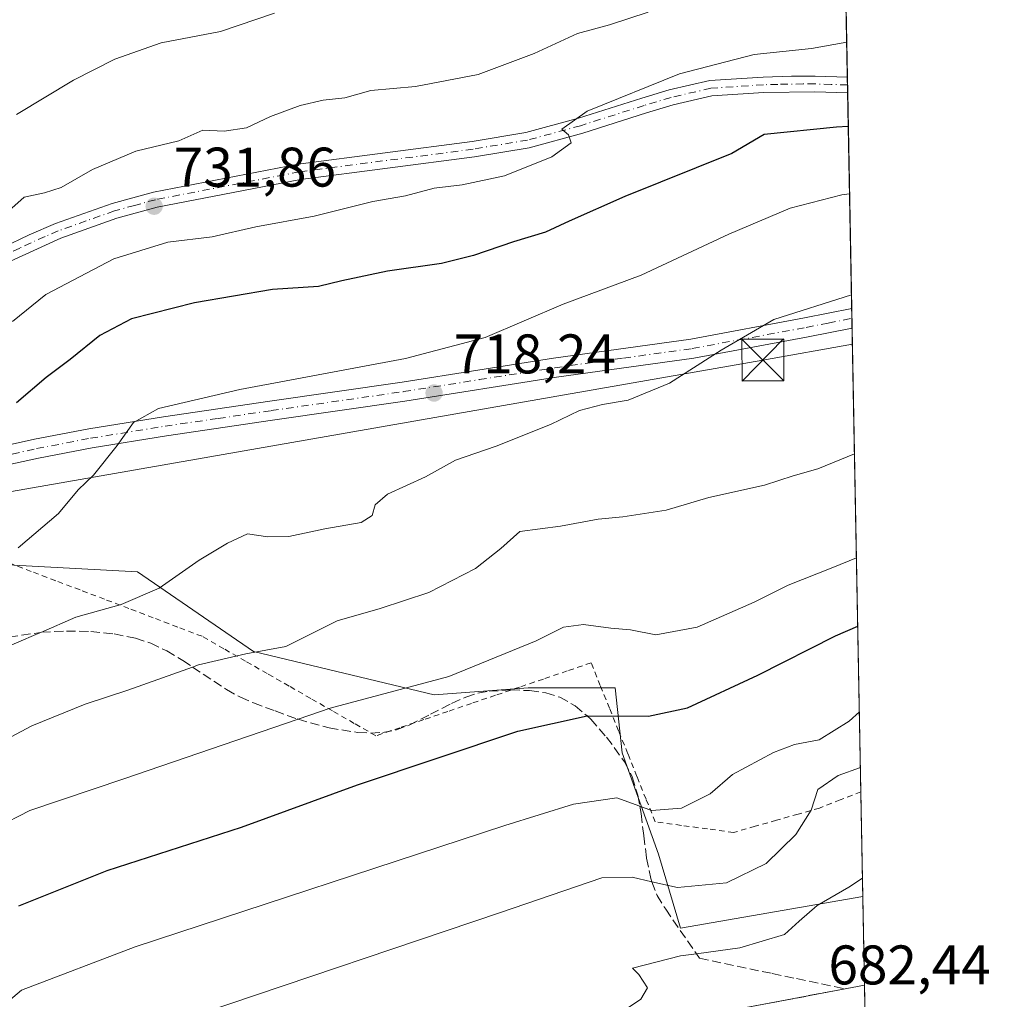
# Model space of a CAD drawing. Units: metres. Extents: x 628044 to 631502, y 4722676 to 4725053.
# Drawn here: x 631325 to 631502, y 4724061 to 4724237 of the extents above; entities that cross this region are included whole.
import ezdxf

# ---------------------------------------------------------------- set-up
doc = ezdxf.new("R2010")
doc.units = ezdxf.units.M
doc.header["$MEASUREMENT"] = 0
for name, pattern in [('DGN Style 2', [1.6480167562047852, 0.988810053722871, -0.6592067024819142]), ('DGN Style 3', [2.307223458686699, 1.648016756204785, -0.6592067024819142]), ('DGN Style 4', [2.6384748266838614, 1.318413404963828, -0.6592067024819142, 0.001648016756204785, -0.6592067024819142])]:
    doc.linetypes.add(name, pattern=pattern)
for name, color, linetype, lineweight in [('Alambrada', 7, 'DGN Style 2', 0), ('Arbolado forestal CxS', 92, 'Continuous', 0), ('Arcén (en calzada doble)', 91, 'Continuous', 13), ('Camino Cxs', 7, 'Continuous', 0), ('Camino eje', 30, 'DGN Style 4', 13), ('Comarca CxS', 21, 'Continuous', 0), ('Comunidad Autónoma CxS', 142, 'Continuous', 0), ('Curva de nivel maestra', 30, 'Continuous', 30), ('Curva de nivel normal', 30, 'Continuous', 0), ('Municipio CxS', 4, 'Continuous', 0), ('Núcleo urbano CxS', 7, 'Continuous', 0), ('Pista no pavimentada Cxs', 111, 'Continuous', 0), ('Pista no pavimentada eje', 91, 'DGN Style 4', 0), ('Provincia CxS', 1, 'Continuous', 0), ('Punto de cota en terreno', 7, 'Continuous', 0), ('Rótulo de punto de cota en terreno', 7, 'Continuous', 0), ('Talud superficial', 30, 'DGN Style 3', 0), ('Tendido', 6, 'Continuous', 0), ('Torre de tendido puntual', 7, 'Continuous', 0)]:
    doc.layers.add(name, color=color, linetype=linetype, lineweight=lineweight)
doc.styles.add('Style-Arial', font='txt')

# ---------------------------------------------------------------- blocks, each defined once
blk = doc.blocks.new('*U16')
at = {"layer": 'Núcleo urbano CxS', "color": 7, "linetype": 'Continuous', "lineweight": 0}
blk.add_polyline3d([(631323.1108999997, 4724139.0045, 719.9348000000027), (631346.5081000002, 4724137.704500001, 716.3699999999953), (631367.3053000001, 4724123.406300001, 710.5222000000067), (631399.8010999998, 4724115.607100001, 704.632500000007), (631416.6990999999, 4724116.9067, 702.8828000000068), (631432.2972999997, 4724116.9067, 702.1144999999962), (631433.5969000002, 4724105.2083, 698.4330999999949), (631440.0957000004, 4724087.010600001, 692.9060000000027), (631444.0853000004, 4724073.7119, 687.8741000000009), (631476.8355, 4724079.407099999, 684.8029999999999), (631478.7399000004, 4723979.007099999, 696.8019000000058)], dxfattribs=at)
blk = doc.blocks.new('*U19')
at = {"layer": 'Talud superficial', "color": 30, "linetype": 'DGN Style 3', "lineweight": 0}
blk.add_polyline3d([(631323.3499999996, 4724125.9901, 715.4986999999965), (631329.1057000002, 4724126.853, 714.9928999999976), (631329.2199999997, 4724126.870100001, 714.980899999995), (631333.7100000001, 4724127.100099999, 714.420499999993), (631338.1100000005, 4724127.0001, 713.9084000000004), (631342.2800000003, 4724126.5701, 713.4467000000004), (631346.1500000004, 4724125.8101, 712.8999999999943), (631348.8600000005, 4724124.9101, 712.311799999996), (631351.7400000002, 4724123.530099999, 711.4707000000053), (631354.6200000001, 4724121.790100001, 710.5394999999991), (631356.3773999996, 4724120.6259, 709.9633000000031), (631362.5, 4724116.5701, 707.9891999999965), (631365, 4724115.190099999, 707.3616000000038), (631367.3200000003, 4724114.170100001, 706.8145999999979), (631371.2400000002, 4724112.7401, 705.9131000000052), (631375.1699999999, 4724111.3101, 705.0194000000047), (631375.3545000004, 4724111.257999999, 704.982799999998), (631380.9100000003, 4724109.690099999, 703.9878999999929), (631386.04, 4724108.870100001, 703.2213000000047), (631388.3799999999, 4724108.770099999, 702.9619999999995), (631390.5999999996, 4724108.870100001, 702.7958000000073), (631392.8499999996, 4724109.3101, 702.7856000000029), (631395.3200000003, 4724110.190099999, 702.9087000000001), (631399.1299999999, 4724112.1501, 703.363599999997), (631402.9400000004, 4724114.100099999, 703.8000999999931), (631405.4600000001, 4724115.2301, 703.8701000000001), (631407.6299999999, 4724115.9301, 703.8040000000037), (631409.6500000004, 4724116.280099999, 703.4364999999963), (631413.5700000003, 4724116.5101, 702.5926000000036), (631416.9500000002, 4724116.4101, 702.088699999993), (631419.8700000001, 4724115.9801, 701.6474000000018), (631422.3499999996, 4724115.220100001, 701.1769999999962), (631425.1299999999, 4724113.670100001, 700.6633000000003), (631427.2676999997, 4724111.8443, 700.0706999999966), (631427.9400000004, 4724111.270099999, 699.9008999999933), (631430.79, 4724108.020099999, 698.9961000000039), (631433.9900000002, 4724103.5801, 697.8662999999942), (631435.3899999997, 4724100.920100001, 697.2234000000026), (631436.3899999997, 4724097.630100001, 696.3764999999985), (631436.7471000003, 4724095.6085, 695.6359999999986), (631436.9800000006, 4724094.290100001, 695.1423000000068), (631437.4600000001, 4724090.300100001, 693.5920000000042), (631437.9500000002, 4724086.3101, 692.0109999999986), (631438.7199999997, 4724082.630100001, 690.6612000000023), (631438.9327999996, 4724082.057499999, 690.4815999999992), (631439.8499999996, 4724079.590100001, 689.7440999999963), (631441.4000000004, 4724077.120100001, 689.1502000000038), (631446.9123000001, 4724069.124500001, 685.9542999999976), (631447.4600000001, 4724068.3301, 685.4967000000033), (631460.54, 4724065.5701, 683.8485999999976), (631464.9000000004, 4724064.6601, 683.5856000000058), (631473.6200000001, 4724062.8201, 683.2360000000045), (631468.7599999999, 4724061.9001, 683.4712000000001), (631463.9100000003, 4724060.9901, 683.6731), (631459.0499999998, 4724060.0701, 683.9008000000031)], dxfattribs=at)
blk = doc.blocks.new('5PATER')
at = {"layer": 'Punto de cota en terreno', "linetype": 'Continuous', "lineweight": 0}
h = blk.add_hatch(color=51, dxfattribs=at)
edge = h.paths.add_edge_path()
edge.add_ellipse((0, 0), major_axis=(-0.1095731443231308, -0.1110710700762829), ratio=0.9994222409660322, start_angle=0, end_angle=360)
blk = doc.blocks.new('5TTEND')
at = {"layer": 'Municipio CxS', "color": 7, "linetype": 'Continuous', "lineweight": 0}
for p, q in [((-0.375, 0.3754), (0.375, -0.3746)), ((0.3720000000000001, 0.3784000000000001), (-0.3720000000000001, -0.3776))]:
    blk.add_line(p, q, dxfattribs=at)
at = {"layer": 'Municipio CxS', "color": 7, "linetype": 'Continuous', "lineweight": 0, "flags": 128}
blk.add_lwpolyline([(-0.375, -0.3746), (0.375, -0.3746), (0.375, 0.3754), (-0.375, 0.3754), (-0.3720000000000001, -0.3776)], dxfattribs=at)

msp = doc.modelspace()

# ---------------------------------------------------------------- linework, layer by layer
at = {"layer": 'Alambrada', "color": 7, "linetype": 'DGN Style 2', "lineweight": 0}
msp.add_polyline3d([(631476.4782999996, 4724098.238500001, 689.3365999999951), (631472.7593, 4724096.769300001, 689.3803000000044), (631469.0401, 4724095.300100001, 689.7872999999963), (631465.1825000001, 4724094.2051, 690.4967000000033), (631461.3251, 4724093.110099999, 691.1836999999941), (631457.4675000003, 4724092.015100001, 691.7522000000026), (631453.6101000002, 4724090.920100001, 692.3481999999931), (631448.9101, 4724091.553300001, 693.3603000000003), (631444.2100999998, 4724092.186699999, 694.2986999999994), (631439.5100999996, 4724092.8201, 694.7149999999965), (631437.8671000004, 4724096.901500001, 696.3570999999939), (631436.2242999999, 4724100.982899999, 697.3711000000039), (631434.5815000003, 4724105.064300001, 698.3512999999948), (631432.9386999998, 4724109.1457, 699.5026000000071), (631431.2956999998, 4724113.2271, 700.7323000000034), (631429.6529000001, 4724117.308700001, 701.880799999999), (631428.0100999996, 4724121.390100001, 703.213699999993), (631423.7133, 4724119.9323, 702.8086000000039), (631419.4167, 4724118.474500001, 702.5877000000038), (631415.1201, 4724117.0167, 702.551099999997), (631410.8233000003, 4724115.558900001, 702.814400000003), (631406.5267000003, 4724114.101100001, 703.0675000000047), (631402.2301000003, 4724112.643300001, 703.1965000000056), (631397.9332999998, 4724111.185699999, 703.0712000000058), (631393.6366999998, 4724109.7279, 702.8871000000072), (631389.3400999998, 4724108.270099999, 702.6909000000014), (631385.4338999996, 4724110.505100001, 703.8147000000026), (631381.5274999999, 4724112.7401, 704.9888000000064), (631377.6212999999, 4724114.975099999, 706.073000000004), (631373.7150999998, 4724117.210100001, 707.3533000000026), (631369.8088999996, 4724119.4451, 708.6738999999943), (631365.9024999999, 4724121.6801, 709.7173999999941), (631361.9962999999, 4724123.915100001, 710.4890000000014), (631358.0900999998, 4724126.1501, 711.7079999999987), (631353.7074999996, 4724127.815099999, 712.8387999999978), (631349.3251, 4724129.4801, 714.1092999999966), (631344.9424999999, 4724131.145099999, 715.2771999999969), (631340.5601000005, 4724132.8101, 716.0737999999984), (631336.1775000002, 4724134.475099999, 716.7513000000035), (631331.7950999998, 4724136.140100001, 717.8421999999993), (631327.4124999996, 4724137.8051, 719.6747000000032), (631323.0301000001, 4724139.470100001, 720.0121000000072)], dxfattribs=at)
at = {"layer": 'Arbolado forestal CxS', "color": 92, "linetype": 'Continuous', "lineweight": 0, "extrusion": (0.006913168852999124, -0.3644572194716442, 0.9311944712418603), "elevation": -1716735.066174021, "flags": 128}
msp.add_lwpolyline([(720955.3562102861, 4387690.038405405), (720955.3562102861, 4387495.956707386)], dxfattribs=at)
at = {"layer": 'Arbolado forestal CxS', "color": 92, "linetype": 'Continuous', "lineweight": 0, "extrusion": (0.004633911653839779, -0.2449277790875543, 0.9695302521809327), "elevation": -1153462.290610195, "flags": 128}
msp.add_lwpolyline([(720725.0798043546, 4568058.316909363), (720725.0798043545, 4568056.882865643)], dxfattribs=at)
at = {"layer": 'Arbolado forestal CxS', "color": 92, "linetype": 'Continuous', "lineweight": 0, "extrusion": (0.004654657191744055, -0.2450747555613545, 0.9694930109871706), "elevation": -1154143.567398513, "flags": 128}
msp.add_lwpolyline([(721070.3180700352, 4567830.316884143), (721070.3180700352, 4567828.882886511)], dxfattribs=at)
at = {"layer": 'Arbolado forestal CxS', "color": 92, "linetype": 'Continuous', "lineweight": 0, "extrusion": (0.005761168127804265, -0.3037689730644974, 0.9527283033190228), "elevation": -1430741.646300812, "flags": 128}
msp.add_lwpolyline([(720942.3010441711, 4488905.325489365), (720942.3010441711, 4488864.635431085)], dxfattribs=at)
at = {"layer": 'Arbolado forestal CxS', "color": 92, "linetype": 'Continuous', "lineweight": 0, "extrusion": (0.004766420312759257, -0.2509982715724079, 0.9679757997517633), "elevation": -1182060.345234951, "flags": 128}
msp.add_lwpolyline([(721056.4118912967, 4560646.463629004), (721056.4118912967, 4560644.640837513)], dxfattribs=at)
at = {"layer": 'Arbolado forestal CxS', "color": 92, "linetype": 'Continuous', "lineweight": 0, "extrusion": (0.00331105870141933, -0.1738601463290449, 0.9847647873521469), "elevation": -818552.7333925418, "flags": 128}
msp.add_lwpolyline([(721313.2129117711, 4639649.471721001), (721313.2129117711, 4639647.679800799)], dxfattribs=at)
at = {"layer": 'Arbolado forestal CxS', "color": 92, "linetype": 'Continuous', "lineweight": 0, "extrusion": (0.005353580627925509, -0.2822678098802491, 0.9593207089810311), "elevation": -1329418.582634101, "flags": 128}
msp.add_lwpolyline([(720945.5627730642, 4519904.384919154), (720945.5627730642, 4519817.575186311)], dxfattribs=at)
at = {"layer": 'Arbolado forestal CxS', "color": 92, "linetype": 'Continuous', "lineweight": 0, "extrusion": (0.004750345737628369, -0.2504357800540024, 0.968121559662895), "elevation": -1179415.805511787, "flags": 128}
msp.add_lwpolyline([(720954.9930559925, 4561257.440771648), (720954.9930559926, 4561237.985789728)], dxfattribs=at)
at = {"layer": 'Arbolado forestal CxS', "color": 92, "linetype": 'Continuous', "lineweight": 0}
for points in [[(631470.6167000001, 4724407.2653, 798.7658999999985), (631476.8355, 4724079.407099999, 684.8029999999999), (631444.0853000004, 4724073.7119, 687.8741000000009), (631440.0957000004, 4724087.010600001, 692.9060000000027), (631433.5969000002, 4724105.2083, 698.4330999999949), (631432.2972999997, 4724116.9067, 702.1144999999962), (631416.6990999999, 4724116.9067, 702.8828000000068), (631399.8010999998, 4724115.607100001, 704.632500000007), (631367.3053000001, 4724123.406300001, 710.5222000000067), (631346.5081000002, 4724137.704500001, 716.3699999999953), (631323.1108999997, 4724139.0045, 719.9348000000027)], [(631323.1108999997, 4724139.0045, 719.9348000000027), (631346.5081000002, 4724137.704500001, 716.3699999999953), (631367.3053000001, 4724123.406300001, 710.5222000000067), (631399.8010999998, 4724115.607100001, 704.632500000007), (631416.6990999999, 4724116.9067, 702.8828000000068), (631432.2972999997, 4724116.9067, 702.1144999999962), (631433.5969000002, 4724105.2083, 698.4330999999949), (631440.0957000004, 4724087.010600001, 692.9060000000027), (631444.0853000004, 4724073.7119, 687.8741000000009), (631476.8355, 4724079.407099999, 684.8029999999999)]]:
    msp.add_polyline3d(points, dxfattribs=at)
at = {"layer": 'Arcén (en calzada doble)', "color": 91, "linetype": 'Continuous', "lineweight": 13}
msp.add_polyline3d([(631477.1376, 4724063.482899999, 683.0304999999935), (631410.4901000002, 4724050.9101, 686.3978999999963), (631325.6801000005, 4724035.960100001, 690.5050000000047), (631252.1601, 4724023.8101, 693.8300000000017), (631208.7401000002, 4724017.0801, 695.3644000000058), (631149.8701, 4724008.4101, 697.6882999999943), (631076.1101000002, 4723998.190099999, 699.9140999999945), (630983.5900999998, 4723986.4901, 702.3564000000042), (630944.7301000003, 4723982.0701, 704.7284999999974)], dxfattribs=at)
at = {"layer": 'Camino Cxs', "color": 7, "linetype": 'Continuous', "lineweight": 0, "extrusion": (0.003874174614254041, -0.2031149728111865, 0.9791472302932637), "elevation": -956406.3926226177, "flags": 128}
msp.add_lwpolyline([(721451.7742368159, 4613185.377179531), (721451.774236816, 4613181.772980218)], dxfattribs=at)
at = {"layer": 'Camino Cxs', "color": 7, "linetype": 'Continuous', "lineweight": 0}
for points in [[(631318.2500999998, 4724159.4101, 724.4532999999938), (631328.0100999996, 4724161.550100001, 722.6015999999945), (631337.7701000003, 4724163.440099999, 721.414300000004), (631351.1700999998, 4724165.600099999, 720.2286000000023), (631370.2701000003, 4724168.4001, 719.4532999999938), (631394.0201000003, 4724171.8101, 718.8638999999966), (631421.2500999998, 4724176.110099999, 717.6554999999935), (631445.9001000002, 4724179.550100001, 716.1106000000001), (631466.3400999998, 4724183.340100001, 714.886599999998), (631474.8300999999, 4724185.030099999, 714.7829000000056), (631474.8321000002, 4724185.0305, 714.7829000000056), (631474.8990000002, 4724181.501900001, 714.0506000000024), (631474.8901000004, 4724181.5001, 714.0507999999973), (631466.9901000002, 4724179.940099999, 714.3619000000036), (631446.4501, 4724176.130100001, 715.2872999999963), (631421.7600999996, 4724172.690099999, 716.812300000005), (631394.5401, 4724168.380100001, 718.4135999999999), (631370.7701000003, 4724164.970100001, 718.9673999999941), (631351.7001, 4724162.1801, 719.3934000000008), (631338.3701, 4724160.030099999, 720.6010999999999), (631328.7100999998, 4724158.1601, 721.8086999999941), (631319.0100999996, 4724156.030099999, 723.4556000000011)], [(631318.2500999998, 4724159.4101, 724.4532999999938), (631328.0100999996, 4724161.550100001, 722.6015999999945), (631337.7701000003, 4724163.440099999, 721.414300000004), (631351.1700999998, 4724165.600099999, 720.2286000000023), (631370.2701000003, 4724168.4001, 719.4532999999938), (631394.0201000003, 4724171.8101, 718.8638999999966), (631421.2500999998, 4724176.110099999, 717.6554999999935), (631445.9001000002, 4724179.550100001, 716.1106000000001), (631466.3400999998, 4724183.340100001, 714.886599999998), (631474.8317999998, 4724185.030300001, 714.7828000000009)], [(631474.8991, 4724181.501900001, 714.0506000000024), (631474.8901000004, 4724181.5001, 714.0507999999973), (631466.9901000002, 4724179.940099999, 714.3619000000036), (631446.4501, 4724176.130100001, 715.2872999999963), (631421.7600999996, 4724172.690099999, 716.812300000005), (631394.5401, 4724168.380100001, 718.4135999999999), (631370.7701000003, 4724164.970100001, 718.9673999999941), (631351.7001, 4724162.1801, 719.3934000000008), (631338.3701, 4724160.030099999, 720.6010999999999), (631328.7100999998, 4724158.1601, 721.8086999999941), (631319.0100999996, 4724156.030099999, 723.4556000000011)]]:
    msp.add_polyline3d(points, dxfattribs=at)
at = {"layer": 'Camino eje', "color": 30, "linetype": 'DGN Style 4', "lineweight": 13}
msp.add_polyline3d([(631318.6300999997, 4724157.720100001, 723.6545000000042), (631328.3601000002, 4724159.8551, 722.1965999999958), (631338.0701000001, 4724161.735099999, 720.7667999999976), (631351.4351000005, 4724163.890100001, 719.7523999999976), (631360.9851000002, 4724165.290100001, 719.3620999999986), (631370.5201000003, 4724166.6851, 719.0706000000064), (631394.2801000001, 4724170.095100001, 718.6413000000031), (631407.8901000004, 4724172.2501, 717.9449000000022), (631421.5050999997, 4724174.4001, 717.2214999999997), (631433.8300999999, 4724176.120100001, 716.3502000000008), (631446.1750999996, 4724177.840100001, 715.5733000000037), (631466.6651, 4724181.640100001, 714.5503999999929), (631470.6151000002, 4724182.420100001, 714.3646000000008), (631474.8601000002, 4724183.265100001, 714.3310999999959), (631474.8655000003, 4724183.266200001, 714.3310000000056)], dxfattribs=at)
at = {"layer": 'Comarca CxS', "color": 21, "linetype": 'Continuous', "lineweight": 0, "flags": 128}
msp.add_lwpolyline([(631470.6179409801, 4724407.199598778), (631502.2400009927, 4722740.079982753)], dxfattribs=at)
at = {"layer": 'Comunidad Autónoma CxS', "color": 142, "linetype": 'Continuous', "lineweight": 0, "flags": 128}
msp.add_lwpolyline([(629636.587577872, 4722705.075411742), (628086.4100009656, 4722675.989982753), (628050.8971937401, 4724598.618293631), (628043.6800009655, 4724989.349982727), (629133.7028755057, 4725009.808580908), (629681.3916393638, 4725020.088130639), (631458.3600009937, 4725053.43998273), (631470.6179409801, 4724407.199598778), (631502.2400009927, 4722740.079982753)], close=True, dxfattribs=at)
at = {"layer": 'Curva de nivel maestra', "color": 30, "linetype": 'Continuous', "lineweight": 30, "flags": 128}
for points, elevation in [([(631474.2125000004, 4724217.695800001), (631472.1100000005, 4724217.610099999), (631459.0800000001, 4724216.300100001), (631453.29, 4724212.870100001), (631434.0800000001, 4724205.130100001), (631424.0300000003, 4724200.720100001), (631419.8200000003, 4724198.7601), (631414.0499999998, 4724197.020099999), (631406.8700000001, 4724194.540100001), (631401.0999999996, 4724193.130100001), (631391.4199999999, 4724191.7301), (631383.2199999997, 4724190.0101), (631379.0300000003, 4724189.0001), (631370.7300000006, 4724188.420100001), (631356.75, 4724186.0701), (631345.4100000003, 4724183.1501), (631339.75, 4724180.200099999), (631334.4100000003, 4724175.880100001), (631330.0800000001, 4724172.640100001), (631324.75, 4724168.0601)], 725), ([(631325.1799999997, 4724077.7301), (631341.0599999997, 4724084.050100001), (631365.1600000003, 4724091.880100001), (631386.0099999999, 4724099.440099999), (631414.8300000001, 4724109.100099999), (631427.2676999997, 4724111.8443), (631427.4299999997, 4724111.880100001), (631438.3099999997, 4724111.8301), (631445.3200000003, 4724113.3101), (631457.9800000006, 4724119.140100001), (631471.9199999999, 4724126.220100001), (631475.914, 4724127.988800001)], 700)]:
    msp.add_lwpolyline(points, dxfattribs=dict(at, elevation=elevation))
at = {"layer": 'Curva de nivel normal', "color": 30, "linetype": 'Continuous', "lineweight": 0, "flags": 128}
for points, elevation in [([(631321.6600000003, 4724201.0701), (631326.0999999996, 4724205.030099999), (631329.75, 4724205.800100001), (631332.75, 4724206.7501), (631338.4100000003, 4724210.0001), (631346.2100000001, 4724213.270099999), (631353.9299999997, 4724215.1601), (631358.2100000001, 4724217.040100001), (631362.0800000001, 4724216.860099999), (631366.0800000001, 4724217.4901), (631370.4100000003, 4724219.5001), (631375.7100000001, 4724221.520099999), (631379.8600000005, 4724222.4801), (631383.7199999997, 4724222.880100001), (631388.4000000004, 4724224.220100001), (631396.4500000002, 4724224.920100001), (631407.6900000004, 4724227.0701), (631417.75, 4724230.8201), (631425.5499999998, 4724234.4301), (631431.3099999997, 4724236.0001), (631438.2199999997, 4724238.270099999)], 735), ([(631324.7400000002, 4724219.890100001), (631335.0099999999, 4724226.020099999), (631342.4100000003, 4724229.840100001), (631350.75, 4724232.7301), (631361.4100000003, 4724234.770099999), (631371.0800000001, 4724238.0701)], 740), ([(631324.0300000003, 4724182.700099999), (631330.0300000003, 4724187.5701), (631342.2300000006, 4724193.970100001), (631351.9400000004, 4724196.960100001), (631359.9100000003, 4724197.880100001), (631367.7300000006, 4724199.710100001), (631378.2400000002, 4724201.610099999), (631388.7999999998, 4724204.2301), (631394.6299999999, 4724205.2401), (631399.8200000003, 4724206.6601), (631404.8200000003, 4724207.2401), (631412.4299999997, 4724208.860099999), (631420.9100000003, 4724212.280099999), (631424.3899999997, 4724214.7601), (631423.9100000003, 4724216.2301), (631422.75, 4724217.2501), (631427.29, 4724220.5001), (631443.9000000004, 4724227.200099999), (631457.2800000003, 4724230.670100001), (631467.5999999996, 4724231.720100001), (631473.9241000004, 4724232.8959)], 730), ([(631474.4408999998, 4724205.654100001), (631473.0700000003, 4724205.460100001), (631463.7400000002, 4724203.040100001), (631452.7400000002, 4724198.370100001), (631437, 4724191.020099999), (631422.9900000002, 4724185.780099999), (631408.9299999997, 4724179.8201), (631394.6500000004, 4724176.0701), (631364.9000000004, 4724170.5001), (631350.2800000003, 4724167.050100001), (631345.75, 4724164.5701), (631342.8200000003, 4724160.440099999), (631338.5800000001, 4724155.0801), (631335.7999999998, 4724152.440099999), (631332.2999999998, 4724148.2301), (631325.0199999996, 4724142.030099999)], 720), ([(631474.7851, 4724187.503900001), (631460.8200000003, 4724183.0601), (631451.3600000005, 4724177.550100001), (631442.0700000003, 4724171.600099999), (631434.6600000003, 4724168.540100001), (631430.0300000003, 4724167.790100001), (631425.8899999997, 4724166.700099999), (631420.7000000002, 4724164.210100001), (631410.9299999997, 4724160.300100001), (631403.6399999997, 4724157.780099999), (631398.25, 4724154.8201), (631391.4100000003, 4724151.690099999), (631389.2000000002, 4724149.7601), (631388.6799999997, 4724147.8301), (631386.6500000004, 4724146.590100001), (631380.1699999999, 4724145.470100001), (631373.6600000003, 4724144.0801), (631369.8899999997, 4724144.0101), (631366.2300000006, 4724144.5701), (631362.6900000004, 4724142.880100001), (631357.5700000003, 4724139.8201), (631350.4100000003, 4724134.800100001), (631343.5800000001, 4724131.860099999), (631335.4100000003, 4724129.600099999), (631329.1057000002, 4724126.853), (631328.25, 4724126.4801), (631322.1100000005, 4724123.850099999)], 715), ([(631475.3267000001, 4724158.954600001), (631468.7599999999, 4724156.2501), (631464.29, 4724154.950099999), (631459.1299999999, 4724153.3201), (631449.1600000003, 4724151.0701), (631441.4800000006, 4724148.8201), (631433.6900000004, 4724147.5801), (631429.2599999999, 4724147.210100001), (631422.5199999996, 4724145.920100001), (631415.1900000004, 4724145.0001), (631411.75, 4724141.9101), (631407.2000000002, 4724138.350099999), (631398.8200000003, 4724134.0101), (631390.0800000001, 4724131.170100001), (631382.3399999999, 4724128.9001), (631373.1299999999, 4724124.340100001), (631365.9500000002, 4724123.0001), (631357.4600000001, 4724121.0101), (631356.3773999996, 4724120.6259), (631344.75, 4724116.5001), (631337.0700000003, 4724113.970100001), (631327.5099999999, 4724110.050100001), (631316.8399999999, 4724104.450099999)], 710), ([(631321.0199999996, 4724091.720100001), (631327.1500000004, 4724094.840100001), (631344.0199999996, 4724100.520099999), (631375.3545000004, 4724111.257999999), (631381.0800000001, 4724113.220100001), (631402.4100000003, 4724118.950099999), (631418.1299999999, 4724125.3201), (631423.0199999996, 4724127.780099999), (631426.6399999997, 4724128.270099999), (631431.54, 4724127.610099999), (631435.0899999999, 4724127.3201), (631439.6100000005, 4724126.440099999), (631447.0499999998, 4724127.770099999), (631457.2999999998, 4724132.280099999), (631463.3799999999, 4724135.360099999), (631471.4500000002, 4724138.5101), (631475.6814000001, 4724140.255100001)], 705), ([(631476.2062999997, 4724112.5814), (631474.3600000005, 4724110.9001), (631468.9900000002, 4724107.550100001), (631464.5199999996, 4724106.690099999), (631460.7400000002, 4724105.280099999), (631453.4000000004, 4724101.340100001), (631449.4000000004, 4724097.860099999), (631444.2300000006, 4724095.2501), (631438.8499999996, 4724094.840100001), (631436.7471000003, 4724095.6085), (631432.6100000005, 4724097.120100001), (631424.8099999997, 4724095.9901), (631412.4900000002, 4724092.1801), (631346.0599999997, 4724070.380100001), (631325.6600000003, 4724062.5601), (631319.7999999998, 4724057.690099999)], 695), ([(631476.3964999998, 4724102.5546), (631472.4000000004, 4724101.1501), (631468.7100000001, 4724098.610099999), (631467.54, 4724094.9001), (631464.8099999997, 4724090.5701), (631459.4600000001, 4724085.340100001), (631452.3099999997, 4724081.880100001), (631443.5, 4724081.0001), (631438.9327999996, 4724082.057499999), (631435.3799999999, 4724082.880100001), (631429.9400000004, 4724082.770099999), (631411.7199999997, 4724076.550100001), (631358.0800000001, 4724058.4801)], 690), ([(631434.5099999999, 4724059.360099999), (631436.9600000001, 4724060.960100001), (631438.1100000005, 4724063.030099999), (631436.5999999996, 4724065.4001), (631435.4100000003, 4724066.5101), (631444.0800000001, 4724068.7401), (631446.9123000001, 4724069.124500001), (631454.6900000004, 4724070.1801), (631462.7300000006, 4724072.5701), (631465.4000000004, 4724075.0001), (631468.6299999999, 4724077.780099999), (631474.3200000003, 4724081.0801), (631476.7725999998, 4724082.726399999)], 685)]:
    msp.add_lwpolyline(points, dxfattribs=dict(at, elevation=elevation))
at = {"layer": 'Municipio CxS', "color": 4, "linetype": 'Continuous', "lineweight": 0, "flags": 128}
msp.add_lwpolyline([(631470.6179409801, 4724407.199598778), (631502.2400009927, 4722740.079982753)], dxfattribs=at)
at = {"layer": 'Núcleo urbano CxS', "color": 7, "linetype": 'Continuous', "lineweight": 0, "extrusion": (0.002169792439386605, -0.1143734153038072, 0.9934354603458208), "elevation": -538258.6147095448, "flags": 128}
msp.add_lwpolyline([(720968.2119268861, 4680402.996366492), (720968.2119268862, 4680386.964056427)], dxfattribs=at)
at = {"layer": 'Núcleo urbano CxS', "color": 7, "linetype": 'Continuous', "lineweight": 0, "extrusion": (-0.0007083058259638053, 0.03732419010924404, 0.9993029586344403), "elevation": 176557.0575307277, "flags": 128}
msp.add_lwpolyline([(-720996.4664195593, -4707922.188510982), (-720996.4664195594, -4707919.646381706)], dxfattribs=at)
at = {"layer": 'Núcleo urbano CxS', "color": 7, "linetype": 'Continuous', "lineweight": 0}
msp.add_polyline3d([(631323.1108999997, 4724139.0045, 719.9348000000027), (631346.5081000002, 4724137.704500001, 716.3699999999953), (631367.3053000001, 4724123.406300001, 710.5222000000067), (631399.8010999998, 4724115.607100001, 704.632500000007), (631416.6990999999, 4724116.9067, 702.8828000000068), (631432.2972999997, 4724116.9067, 702.1144999999962), (631433.5969000002, 4724105.2083, 698.4330999999949), (631440.0957000004, 4724087.010600001, 692.9060000000027), (631444.0853000004, 4724073.7119, 687.8741000000009), (631476.8355, 4724079.407099999, 684.8029999999999)], dxfattribs=at)
at = {"layer": 'Pista no pavimentada Cxs', "color": 111, "linetype": 'Continuous', "lineweight": 0, "extrusion": (0.003229244710646041, -0.1703533821399799, 0.9853777433918774), "elevation": -802031.9072719536, "flags": 128}
msp.add_lwpolyline([(720897.6936443737, 4642642.352973237), (720897.6936443737, 4642639.531111805)], dxfattribs=at)
at = {"layer": 'Pista no pavimentada Cxs', "color": 111, "linetype": 'Continuous', "lineweight": 0}
for points in [[(631322.3201000001, 4724195.960100001, 733.1696999999986), (631327.0000999998, 4724198.2601, 732.9184999999999), (631331.7301000003, 4724200.270099999, 733.1156000000047), (631341.9401000004, 4724203.880100001, 732.4533999999985), (631349.3901000004, 4724205.9301, 732.0896000000066), (631375.3601000002, 4724210.940099999, 732.0139000000055), (631406.6101000002, 4724215.030099999, 731.2565000000033), (631416.2901, 4724216.630100001, 730.5359999999928), (631425.7001, 4724219.200099999, 730.3206999999966), (631437.1001000004, 4724222.8301, 729.5623999999953), (631442.0000999998, 4724224.290100001, 729.4519), (631449.3101000005, 4724225.960100001, 729.0506000000024), (631458.9200999998, 4724226.610099999, 728.2845999999992), (631464.0201000003, 4724226.7501, 728.0506000000024), (631468.2301000003, 4724226.7501, 727.8770999999979), (631474.0401, 4724226.5701, 727.5209999999935), (631474.0440999996, 4724226.57, 727.5207999999984), (631474.0969000002, 4724223.789899999, 727.0399000000034), (631474.0900999998, 4724223.790100001, 727.040399999998), (631468.1901000004, 4724223.9801, 727.4235000000045), (631459.0500999996, 4724223.840100001, 727.8981000000058), (631449.7100999998, 4724223.210100001, 728.5534000000043), (631442.7100999998, 4724221.610099999, 728.777700000006), (631437.9200999998, 4724220.1801, 729.1451999999991), (631426.4801000003, 4724216.540100001, 729.9357000000019), (631416.8800999997, 4724213.920100001, 730.1803999999976), (631407.0201000003, 4724212.290100001, 730.3834999999963), (631375.8000999996, 4724208.200099999, 731.4204000000027), (631350.0201000003, 4724203.2301, 731.8214000000008), (631342.7701000003, 4724201.2501, 731.9184999999999), (631332.7401000002, 4724197.690099999, 732.3218000000053), (631323.6501000002, 4724193.530099999, 732.7480999999971)], [(631322.3201000001, 4724195.960100001, 733.1696999999986), (631327.0000999998, 4724198.2601, 732.9184999999999), (631331.7301000003, 4724200.270099999, 733.1156000000047), (631341.9401000004, 4724203.880100001, 732.4533999999985), (631349.3901000004, 4724205.9301, 732.0896000000066), (631375.3601000002, 4724210.940099999, 732.0139000000055), (631406.6101000002, 4724215.030099999, 731.2565000000033), (631416.2901, 4724216.630100001, 730.5359999999928), (631425.7001, 4724219.200099999, 730.3206999999966), (631437.1001000004, 4724222.8301, 729.5623999999953), (631442.0000999998, 4724224.290100001, 729.4519), (631449.3101000005, 4724225.960100001, 729.0506000000024), (631458.9200999998, 4724226.610099999, 728.2845999999992), (631464.0201000003, 4724226.7501, 728.0506000000024), (631468.2301000003, 4724226.7501, 727.8770999999979), (631474.0401, 4724226.5701, 727.5209999999935), (631474.0443000002, 4724226.57, 727.5206999999937)], [(631474.0970000002, 4724223.789899999, 727.0399000000034), (631474.0900999998, 4724223.790100001, 727.040399999998), (631468.1901000004, 4724223.9801, 727.4235000000045), (631459.0500999996, 4724223.840100001, 727.8981000000058), (631449.7100999998, 4724223.210100001, 728.5534000000043), (631442.7100999998, 4724221.610099999, 728.777700000006), (631437.9200999998, 4724220.1801, 729.1451999999991), (631426.4801000003, 4724216.540100001, 729.9357000000019), (631416.8800999997, 4724213.920100001, 730.1803999999976), (631407.0201000003, 4724212.290100001, 730.3834999999963), (631375.8000999996, 4724208.200099999, 731.4204000000027), (631350.0201000003, 4724203.2301, 731.8214000000008), (631342.7701000003, 4724201.2501, 731.9184999999999), (631332.7401000002, 4724197.690099999, 732.3218000000053), (631323.6501000002, 4724193.530099999, 732.7480999999971)]]:
    msp.add_polyline3d(points, dxfattribs=at)
at = {"layer": 'Pista no pavimentada eje', "color": 91, "linetype": 'DGN Style 4', "lineweight": 0}
msp.add_polyline3d([(631474.0705000004, 4724225.1799, 727.2804000000033), (631474.0651000004, 4724225.1801, 727.2807999999933), (631471.1151000002, 4724225.2751, 727.4734999999928), (631468.2100999998, 4724225.3651, 727.6502999999939), (631466.1051000003, 4724225.3651, 727.7495999999956), (631461.5351, 4724225.295100001, 727.9505999999965), (631458.9851000002, 4724225.225099999, 728.0917000000045), (631449.5100999996, 4724224.585100001, 728.8022000000057), (631442.3551000003, 4724222.950099999, 729.0099999999949), (631437.5100999996, 4724221.505100001, 729.2692999999999), (631426.0900999998, 4724217.870100001, 729.890400000004), (631416.5850999998, 4724215.2751, 730.3463999999949), (631406.8151000004, 4724213.6601, 730.7820999999968), (631375.5800999999, 4724209.5701, 731.715200000006), (631349.7050999999, 4724204.5801, 731.951199999996), (631345.9801000003, 4724203.5551, 732.0434999999999), (631342.3551000003, 4724202.565099999, 731.9844000000013), (631337.2500999998, 4724200.7601, 732.439400000003), (631332.2351000002, 4724198.9801, 732.6983999999939), (631329.8701, 4724197.975099999, 732.5728999999993), (631325.3251, 4724195.895099999, 732.7780000000057), (631322.9851000002, 4724194.745100001, 732.9354000000022)], dxfattribs=at)
at = {"layer": 'Provincia CxS', "color": 1, "linetype": 'Continuous', "lineweight": 0, "flags": 128}
msp.add_lwpolyline([(629636.587577872, 4722705.075411742), (628086.4100009656, 4722675.989982753), (628050.8971937401, 4724598.618293631), (628043.6800009655, 4724989.349982727), (629133.7028755057, 4725009.808580908), (629681.3916393638, 4725020.088130639), (631458.3600009937, 4725053.43998273), (631470.6179409801, 4724407.199598778), (631502.2400009927, 4722740.079982753)], close=True, dxfattribs=at)
at = {"layer": 'Talud superficial', "color": 30, "linetype": 'DGN Style 3', "lineweight": 0}
for points in [[(631323.3499999996, 4724125.9901, 716.1232000000019), (631329.1057000002, 4724126.853, 715.5592999999935), (631329.2199999997, 4724126.870100001, 715.5497000000032), (631333.7100000001, 4724127.100099999, 715.0550999999978), (631338.1100000005, 4724127.0001, 714.5173000000068), (631342.2800000003, 4724126.5701, 714.0362000000023), (631346.1500000004, 4724125.8101, 713.4851000000053), (631348.8600000005, 4724124.9101, 712.9388999999939), (631351.7400000002, 4724123.530099999, 712.167300000001), (631354.6200000001, 4724121.790100001, 711.2097000000067), (631356.3773999996, 4724120.6259, 710.5785000000033), (631362.5, 4724116.5701, 708.4799000000058), (631365, 4724115.190099999, 707.844299999997), (631367.3200000003, 4724114.170100001, 707.3102000000072), (631371.2400000002, 4724112.7401, 706.4624999999943), (631375.1699999999, 4724111.3101, 705.5914000000049), (631375.3545000004, 4724111.257999999, 705.5559999999969), (631380.9100000003, 4724109.690099999, 704.5096000000049), (631386.04, 4724108.870100001, 703.7167000000045), (631388.3799999999, 4724108.770099999, 703.4235000000045), (631390.5999999996, 4724108.870100001, 703.2069999999949), (631392.8499999996, 4724109.3101, 703.0981000000029), (631395.3200000003, 4724110.190099999, 703.1869000000006), (631399.1299999999, 4724112.1501, 703.544399999999), (631402.9400000004, 4724114.100099999, 703.8616000000038), (631405.4600000001, 4724115.2301, 703.8653999999952), (631407.6299999999, 4724115.9301, 703.7704999999987), (631409.6500000004, 4724116.280099999, 703.6052999999956), (631413.5700000003, 4724116.5101, 703.1500999999989), (631416.9500000002, 4724116.4101, 702.6821000000054), (631419.8700000001, 4724115.9801, 702.2042999999976), (631422.3499999996, 4724115.220100001, 701.686600000001), (631425.1299999999, 4724113.670100001, 701.0630999999995), (631427.2676999997, 4724111.8443, 700.4229999999953), (631427.9400000004, 4724111.270099999, 700.2636999999959), (631430.79, 4724108.020099999, 699.3524999999936), (631433.9900000002, 4724103.5801, 697.9006999999983), (631435.3899999997, 4724100.920100001, 697.1042000000016), (631436.3899999997, 4724097.630100001, 696.2590000000055), (631436.7471000003, 4724095.6085, 695.6122999999934), (631436.9800000006, 4724094.290100001, 695.1901999999973), (631437.4600000001, 4724090.300100001, 693.8089999999938), (631437.9500000002, 4724086.3101, 692.3276000000042), (631438.7199999997, 4724082.630100001, 690.976999999999), (631438.9327999996, 4724082.057499999, 690.7817000000068), (631439.8499999996, 4724079.590100001, 689.9239999999991), (631441.4000000004, 4724077.120100001, 689.1252999999997), (631446.9123000001, 4724069.124500001, 686.0917000000045), (631447.4600000001, 4724068.3301, 685.789300000004), (631460.54, 4724065.5701, 684.1018999999942), (631464.9000000004, 4724064.6601, 683.7090000000027), (631473.6200000001, 4724062.8201, 683.1288999999961)], [(631473.6200000001, 4724062.8201, 683.1288999999961), (631468.7599999999, 4724061.9001, 683.3178000000044), (631463.9100000003, 4724060.9901, 683.5748000000021), (631459.0499999998, 4724060.0701, 683.8770999999979), (631454.2000000002, 4724059.1601, 684.1564000000071), (631444.4800000006, 4724057.3201, 684.5510000000068), (631439.6299999999, 4724056.4101, 684.8592999999964), (631437.6021999996, 4724056.0262, 684.9882999999973), (631429.9100000003, 4724054.5701, 685.422200000001), (631425.0599999997, 4724053.6601, 685.5981999999931), (631420.2000000002, 4724052.7401, 685.828999999998), (631415.3499999996, 4724051.8301, 686.165599999993), (631410.4900000002, 4724050.9101, 686.443499999994), (631401.0700000003, 4724049.2501, 686.8600000000006), (631396.3499999996, 4724048.420100001, 687.110400000005), (631372.7999999998, 4724044.270099999, 688.354800000001), (631368.0800000001, 4724043.4301, 688.5706000000064), (631339.8200000003, 4724038.450099999, 689.8937000000005), (631336.6637000004, 4724037.895099999, 689.9581000000035), (631335.0999999996, 4724037.620100001, 690.0007999999943), (631325.6799999997, 4724035.960100001, 690.5090000000055), (631252.1600000003, 4724023.8101, 694.0663000000059)]]:
    msp.add_polyline3d(points, dxfattribs=at)
at = {"layer": 'Tendido', "color": 6, "linetype": 'Continuous', "lineweight": 0}
msp.add_polyline3d([(631474.9533000002, 4724178.639599999, 713.8077999999952), (631458.8499999996, 4724175.779999999, 716.8938000000054), (631275.9600000001, 4724143.77, 734.0442000000039), (631084.0099999999, 4724110.17, 738.1279999999971), (630846.79, 4724068.810000001, 740.4851000000053), (630741.7999999998, 4724051.09, 739.4103999999934), (630580.1200000001, 4724056.76, 726.1116000000038), (630373.3600000005, 4724063.84, 722.1852999999975), (630205.2307000002, 4724069.235500001, 721.5243000000046), (630060.1100000005, 4724074.199999999, 717.0231000000058), (629803.2199999997, 4724134.640000001, 725.4968999999984), (629526.7699999996, 4724277.105000001, 710.5633999999991), (629427.3066999996, 4724388.825099999, 673.1037999999971), (629292.5582999998, 4724541.0701, 668.6478000000062), (629139.6332, 4724713.145500001, 665.6763999999966), (629002.4644999999, 4724787.3682, 666.4434000000037), (628780.6583000004, 4724908.3004, 664.7369000000035), (628613.4890000002, 4725000.044700001, 654.2796999999991)], dxfattribs=at)

# ---------------------------------------------------------------- block references
at = {"layer": 'Núcleo urbano CxS', "color": 7, "linetype": 'Continuous', "lineweight": 0}
msp.add_blockref('*U16', (0, 0), dxfattribs=at)
at = {"layer": 'Punto de cota en terreno', "color": 7, "linetype": 'Continuous', "lineweight": 0, "xscale": 10, "yscale": 10, "zscale": 10}
for p in [(631349.4800000006, 4724203.4, 731.8600000000006), (631399.7800000003, 4724169.850000001, 718.2400000000052)]:
    msp.add_blockref('5PATER', p, dxfattribs=at)
at = {"layer": 'Talud superficial', "color": 30, "linetype": 'DGN Style 3', "lineweight": 0}
msp.add_blockref('*U19', (0, 0), dxfattribs=at)
at = {"layer": 'Torre de tendido puntual', "color": 7, "linetype": 'Continuous', "lineweight": 0, "xscale": 10, "yscale": 10, "zscale": 10}
msp.add_blockref('5TTEND', (631458.8499999996, 4724175.779999999, 716.8938000000054), dxfattribs=at)

# ---------------------------------------------------------------- texts
at = {"layer": 'Rótulo de punto de cota en terreno', "color": 7, "linetype": 'Continuous', "lineweight": 0, "style": 'Style-Arial'}
for s, p in [('731,86', (631353.0077999998, 4724206.927800001)), ('718,24', (631403.3077999996, 4724173.377800001)), ('682,44', (631470.6371999999, 4724063.617799999))]:
    msp.add_text(s, height=7.000000000000002, dxfattribs=at).set_placement(p)

doc.saveas('drawing.dxf')
